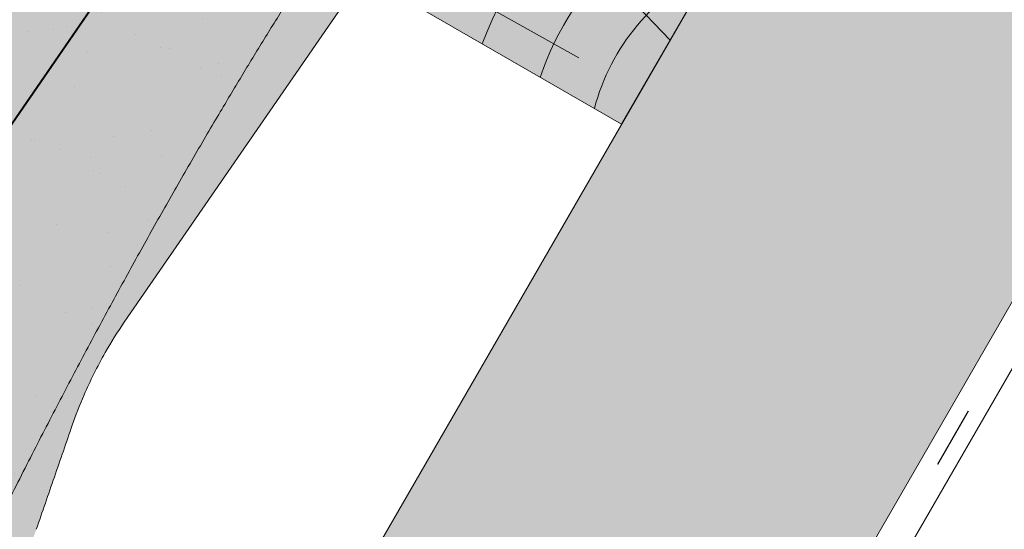
# Model space of a CAD drawing. Units: metres. Extents: x 55 to 332, y 71 to 261.
# Drawn here: x 161 to 173, y 148 to 154 of the extents above; entities that cross this region are included whole.
import ezdxf

# ---------------------------------------------------------------- set-up
doc = ezdxf.new("R2010")
doc.units = ezdxf.units.M
doc.header["$LTSCALE"] = 0.05
doc.linetypes.add('ACAD_ISO03W100', pattern=[30, 12, -18])
doc.layers.get('0').update_dxf_attribs({"linetype": 'CONTINUOUS'})

# ---------------------------------------------------------------- blocks, each defined once
blk = doc.blocks.new('Zenit alapcserép ÚJ')
at = {"linetype": 'Continuous', "lineweight": 9, "true_color": 0x96363a}
h = blk.add_hatch(color=17, dxfattribs=at)
h.dxf.hatch_style = 1
edge = h.paths.add_edge_path()
edge.add_spline(control_points=[(75.2949900262176, 132.2719869070858), (77.7450655178425, 132.9262079769933), (78.55298571334274, 133.1356902122421)], knot_values=[0, 0, 0, 3.370540763338297, 3.370540763338297, 3.370540763338297], weights=[1, 1.16211519499695, 1], degree=2, periodic=0)
edge.add_spline(control_points=[(78.55298571334274, 133.1356902122421), (78.6074221134487, 133.1498047978616), (78.66277382020974, 133.1622494580907), (78.89436475516763, 133.2064476554631), (79.07402268577155, 133.2208756465194), (79.23823631181043, 133.2208756465194)], knot_values=[0.7993766431288978, 0.7993766431288978, 0.7993766431288978, 0.7993766431288978, 0.9553930881737159, 0.9553930881737159, 1.448033966290318, 1.448033966290318, 1.448033966290318, 1.448033966290318], degree=3, periodic=0)
edge.add_line((79.23823631181043, 133.2208756465194), (83.48826799626976, 133.2208756465194))
edge.add_spline(control_points=[(83.48826799626976, 133.2208756465194), (83.76047886707201, 133.2208756465194), (84.05852082039263, 133.1994865970087), (84.39638489454825, 133.1496634437081), (84.43926718214473, 133.142887222794), (84.48200134012168, 133.1356902122421)], knot_values=[13.88537699798274, 13.88537699798274, 13.88537699798274, 13.88537699798274, 14.70200961038959, 14.70200961038959, 14.82092244707607, 14.82092244707607, 14.82092244707607, 14.82092244707607], degree=3, periodic=0)
edge.add_spline(control_points=[(84.48200134012163, 133.1356902122421), (91.82169724591535, 131.8995860889153), (98.53414889587555, 132.8456978293093)], knot_values=[1.566704893449857, 1.566704893449857, 1.566704893449857, 15.99079548006914, 15.99079548006914, 15.99079548006914], weights=[1, 1.257707455526648, 1.050497992067417], degree=2, periodic=0)
edge.add_spline(control_points=[(98.53414889587555, 132.8456978293093), (99.73803050214659, 133.0153834495767), (100.8560135606347, 133.1356902122421)], knot_values=[0.0100285498963211, 0.0100285498963211, 0.0100285498963211, 2.64404231142281, 2.64404231142281, 2.64404231142281], weights=[1.015690136700516, 1.011046198544059, 1.000083568215839], degree=2, periodic=0)
edge.add_spline(control_points=[(100.8560135606347, 133.1356902122421), (100.9213987313601, 133.1427263458906), (100.986939584549, 133.1492176193316), (101.6309061870942, 133.2079200733403), (102.2148401375592, 133.2208756465194), (102.7458057418422, 133.2208756465194)], knot_values=[3.53239195660175, 3.53239195660175, 3.53239195660175, 3.53239195660175, 3.713095260832733, 3.713095260832733, 5.305992073681659, 5.305992073681659, 5.305992073681659, 5.305992073681659], degree=3, periodic=0)
edge.add_line((102.7458057418422, 133.2208756465194), (105.7517980059156, 133.2208756465194))
edge.add_arc((105.7517980059156, 130.7208756465194), 2.500000000000012, 74.99999999999312, 90, ccw=False)
edge.add_line((106.3988456186722, 133.135690212242), (106.7727490486276, 133.0355030901382))
edge.add_arc((106.7856900008827, 133.0837993814527), 0.0499999999999936, 254.9999999999865, 345.0000000000064)
edge.add_arc((106.8822825835116, 133.0579174769424), 0.0499999999999937, 75.00000000000222, 165.0000000000022, ccw=False)
edge.add_line((106.8952235357667, 133.1062137682569), (107.2815938662823, 133.0026861502159))
edge.add_arc((107.2686529140272, 132.9543898589014), 0.0499999999999984, -15.000000000025125, 75.0000000000179, ccw=False)
edge.add_arc((107.3652454966562, 132.9285079543912), 0.0499999999999918, 165.0000000000022, 255.0000000000022)
edge.add_line((107.352304544401, 132.8802116630767), (107.6903785836022, 132.7896249972909))
edge.add_arc((107.7033195358573, 132.8379212886053), 0.0499999999999982, 255.0000000000022, 345.0000000000064)
edge.add_arc((107.7999121184862, 132.812039384095), 0.0499999999999937, 75.00000000000222, 165.0000000000064, ccw=False)
edge.add_line((107.8128530707413, 132.8603356754095), (108.199223401257, 132.7568080573685))
edge.add_arc((108.1862824490019, 132.708511766054), 0.0500000000000081, -14.999999999993577, 75.00000000000222, ccw=False)
edge.add_arc((108.2828750316308, 132.6826298615438), 0.0500000000000013, 165.0000000000063, 255.0000000000022)
edge.add_line((108.2699340793757, 132.6343335702294), (108.6563044098913, 132.5308059521883))
edge.add_arc((108.6692453621464, 132.5791022435027), 0.0499999999999982, 254.9999999999865, 345.0000000000064)
edge.add_arc((108.7658379447753, 132.5532203389925), 0.0500000000000006, 74.99999999998641, 165.0000000000022, ccw=False)
edge.add_line((108.7787788970304, 132.6015166303069), (109.165149227546, 132.4979890122659))
edge.add_arc((109.1522082752909, 132.4496927209515), 0.0499999999999984, -14.999999999993577, 75.00000000000222, ccw=False)
edge.add_arc((109.2488008579198, 132.4238108164413), 0.0499999999999918, 165.0000000000022, 255.0000000000179)
edge.add_line((109.2358599056647, 132.3755145251268), (109.6222302361804, 132.2719869070858))
edge.add_arc((110.0104588038341, 133.7208756465194), 1.500000000000035, 255.0000000000035, 259.1268432826342)
edge.add_arc((109.6897786731356, 132.0513954119029), 0.199999999999998, 10.000000000006821, 79.12684328262958, ccw=False)
edge.add_line((109.886740223738, 132.0861250474363), (110.0074728365338, 131.4014163754526))
edge.add_arc((110.4013959377387, 131.4708756465194), 0.3999999999999982, 190.0000000000027, 270)
edge.add_line((110.4013959377387, 131.0708756465194), (111.3678877065923, 131.0708756465194))
edge.add_arc((111.3678877065923, 131.4708756465194), 0.4000000000000022, 270, 352.9999999999976)
edge.add_line((111.7649061672489, 131.4221279091573), (111.8629800574531, 132.2208756465194))
edge.add_line((111.8629800574531, 132.2208756465194), (112.012980057453, 132.2208756465194))
edge.add_line((112.012980057453, 132.2208756465194), (112.012980057453, 134.6208756465194))
edge.add_line((112.012980057453, 134.6208756465194), (72.2129800574531, 134.6208756465194))
edge.add_line((72.2129800574531, 134.6208756465194), (70.59270763612409, 134.3059265923742))
edge.add_arc((70.64995033473704, 134.0114384373399), 0.2999999999999871, 100.9999999999984, 169.4999999999987)
edge.add_line((70.35497386246787, 134.0661090949875), (70.01298005745309, 132.2208756465194))
edge.add_line((70.01298005745309, 132.2208756465194), (72.24695465366867, 132.2208756465194))
edge.add_arc((72.24695465366865, 132.3708756465194), 0.1500000000000036, 270.0000000000054, 330.000000000007)
edge.add_arc((73.11298005745307, 131.8708756465194), 0.8500000000000008, 30.00000000000091, 149.9999999999965, ccw=False)
edge.add_arc((73.9790054612375, 132.3708756465194), 0.1500000000000037, 210.0000000000051, 270)
edge.add_line((73.9790054612375, 132.2208756465194), (74.90551291783588, 132.2208756465194))
edge.add_spline(control_points=[(74.90551291783586, 132.2208756465194), (74.99847812583124, 132.2208756465194), (75.10001041698487, 132.2300330927393), (75.2316094899198, 132.2561568939532), (75.26357062114867, 132.2635972730234), (75.2949900262176, 132.2719869070858)], knot_values=[6.306676471879668, 6.306676471879668, 6.306676471879668, 6.306676471879668, 6.585572095865744, 6.585572095865744, 6.675796330470741, 6.675796330470741, 6.675796330470741, 6.675796330470741], degree=3, periodic=0)
at = {"linetype": 'Continuous', "lineweight": 9}
h = blk.add_hatch(dxfattribs=at)
h.set_pattern_fill('AR-SAND', color=256, scale=0.025)
h.set_pattern_definition([(37.5, (0, 0), (-0.0400007823996012, 1.223533093323355), [0, -0.9652000000000001, 0, -1.0795, 0, -1.031875]), (7.499999999999999, (0, 0), (1.123808207845006, 1.792062751420885), [0, -0.5207, 0, -0.86995, 0, -0.333375]), (327.5, (-0.7810500000000001, 0), (1.977480925603645, 0.0035929616963644), [0, -0.3175, 0, -1.143, 0, -1.49225]), (317.5, (-0.7810500000000001, 0), (1.908891131180743, 0.5573233081430408), [0, -0.15875, 0, -0.7493, 0, -0.8572500000000001])])
edge = h.paths.add_edge_path()
edge.add_line((72.2129800574531, 134.6208756465194), (70.59270763612409, 134.3059265923742))
edge.add_arc((70.64995033473706, 134.0114384373399), 0.299999999999987, 101.0000000000011, 169.4999999999992)
edge.add_line((70.35497386246787, 134.0661090949875), (70.01298005745309, 132.2208756465194))
edge.add_line((70.01298005745309, 132.2208756465194), (72.24695465366867, 132.2208756465194))
edge.add_arc((72.24695465366867, 132.3708756465194), 0.1500000000000036, 270, 330.0000000000043)
edge.add_arc((73.11298005745307, 131.8708756465194), 0.8500000000000008, 30.00000000000091, 149.9999999999965, ccw=False)
edge.add_arc((73.9790054612375, 132.3708756465194), 0.1500000000000036, 210.0000000000051, 270)
edge.add_line((73.9790054612375, 132.2208756465194), (74.90551291783588, 132.2208756465194))
edge.add_spline(control_points=[(74.90551291783586, 132.2208756465194), (74.99847812583124, 132.2208756465194), (75.10001041698487, 132.2300330927393), (75.2316094899198, 132.2561568939532), (75.26357062114867, 132.2635972730234), (75.2949900262176, 132.2719869070858)], knot_values=[6.306676471879668, 6.306676471879668, 6.306676471879668, 6.306676471879668, 6.585572095865744, 6.585572095865744, 6.675796330470741, 6.675796330470741, 6.675796330470741, 6.675796330470741], degree=3, periodic=0)
edge.add_spline(control_points=[(75.2949900262176, 132.2719869070858), (77.7450655178425, 132.9262079769933), (78.55298571334274, 133.1356902122421)], knot_values=[0, 0, 0, 3.370540763338297, 3.370540763338297, 3.370540763338297], weights=[1, 1.16211519499695, 1], degree=2, periodic=0)
edge.add_spline(control_points=[(78.55298571334274, 133.1356902122421), (78.6074221134487, 133.1498047978616), (78.66277382020974, 133.1622494580907), (78.89436475516763, 133.2064476554631), (79.07402268577155, 133.2208756465194), (79.23823631181043, 133.2208756465194)], knot_values=[0.7993766431288978, 0.7993766431288978, 0.7993766431288978, 0.7993766431288978, 0.9553930881737159, 0.9553930881737159, 1.448033966290318, 1.448033966290318, 1.448033966290318, 1.448033966290318], degree=3, periodic=0)
edge.add_line((79.23823631181043, 133.2208756465194), (83.48826799626976, 133.2208756465194))
edge.add_spline(control_points=[(83.48826799626976, 133.2208756465194), (83.76047886707201, 133.2208756465194), (84.05852082039263, 133.1994865970087), (84.39638489454825, 133.1496634437081), (84.43926718214473, 133.142887222794), (84.48200134012168, 133.1356902122421)], knot_values=[13.88537699798274, 13.88537699798274, 13.88537699798274, 13.88537699798274, 14.70200961038959, 14.70200961038959, 14.82092244707607, 14.82092244707607, 14.82092244707607, 14.82092244707607], degree=3, periodic=0)
edge.add_spline(control_points=[(84.48200134012163, 133.1356902122421), (91.82169724591535, 131.8995860889153), (98.53414889587555, 132.8456978293093)], knot_values=[1.566704893449857, 1.566704893449857, 1.566704893449857, 15.99079548006914, 15.99079548006914, 15.99079548006914], weights=[1, 1.257707455526648, 1.050497992067417], degree=2, periodic=0)
edge.add_spline(control_points=[(98.53414889587555, 132.8456978293093), (99.73803050214659, 133.0153834495767), (100.8560135606347, 133.1356902122421)], knot_values=[0.0100285498963211, 0.0100285498963211, 0.0100285498963211, 2.64404231142281, 2.64404231142281, 2.64404231142281], weights=[1.015690136700516, 1.011046198544059, 1.000083568215839], degree=2, periodic=0)
edge.add_spline(control_points=[(100.8560135606347, 133.1356902122421), (100.9213987313601, 133.1427263458906), (100.986939584549, 133.1492176193316), (101.6309061870942, 133.2079200733403), (102.2148401375592, 133.2208756465194), (102.7458057418422, 133.2208756465194)], knot_values=[3.53239195660175, 3.53239195660175, 3.53239195660175, 3.53239195660175, 3.713095260832733, 3.713095260832733, 5.305992073681659, 5.305992073681659, 5.305992073681659, 5.305992073681659], degree=3, periodic=0)
edge.add_line((102.7458057418422, 133.2208756465194), (105.7517980059156, 133.2208756465194))
edge.add_arc((105.7517980059156, 130.7208756465194), 2.500000000000012, 74.99999999999312, 90, ccw=False)
edge.add_line((106.3988456186722, 133.135690212242), (106.7727490486276, 133.0355030901382))
edge.add_arc((106.7856900008827, 133.0837993814527), 0.0499999999999936, 254.9999999999865, 345.0000000000021)
edge.add_arc((106.8822825835116, 133.0579174769424), 0.0499999999999937, 75.00000000000222, 165.0000000000064, ccw=False)
edge.add_line((106.8952235357667, 133.1062137682569), (107.2815938662823, 133.0026861502159))
edge.add_arc((107.2686529140272, 132.9543898589014), 0.0499999999999984, -15.000000000025125, 75.0000000000179, ccw=False)
edge.add_arc((107.3652454966562, 132.9285079543912), 0.0499999999999918, 165.0000000000022, 254.9999999999865)
edge.add_line((107.352304544401, 132.8802116630767), (107.6903785836022, 132.7896249972909))
edge.add_arc((107.7033195358573, 132.8379212886053), 0.0499999999999982, 254.9999999999865, 345.0000000000064)
edge.add_arc((107.7999121184862, 132.812039384095), 0.0499999999999937, 75.00000000000222, 165.0000000000022, ccw=False)
edge.add_line((107.8128530707413, 132.8603356754095), (108.199223401257, 132.7568080573685))
edge.add_arc((108.1862824490018, 132.708511766054), 0.0500000000000081, -14.999999999989427, 74.99999999998641, ccw=False)
edge.add_arc((108.2828750316308, 132.6826298615438), 0.0500000000000014, 165.0000000000063, 255.0000000000022)
edge.add_line((108.2699340793757, 132.6343335702294), (108.6563044098913, 132.5308059521883))
edge.add_arc((108.6692453621464, 132.5791022435027), 0.0499999999999982, 254.9999999999865, 345.0000000000021)
edge.add_arc((108.7658379447753, 132.5532203389925), 0.0500000000000006, 75.00000000000222, 165.0000000000064, ccw=False)
edge.add_line((108.7787788970304, 132.6015166303069), (109.165149227546, 132.4979890122659))
edge.add_arc((109.1522082752909, 132.4496927209515), 0.0499999999999984, -14.999999999993577, 75.00000000000222, ccw=False)
edge.add_arc((109.2488008579198, 132.4238108164413), 0.0499999999999918, 165.0000000000063, 255.0000000000022)
edge.add_line((109.2358599056647, 132.3755145251268), (109.6222302361804, 132.2719869070858))
edge.add_arc((110.0104588038341, 133.7208756465194), 1.500000000000035, 255.0000000000035, 259.1268432826342)
edge.add_arc((109.6897786731356, 132.0513954119029), 0.1999999999999979, 10.000000000006821, 79.12684328262958, ccw=False)
edge.add_line((109.886740223738, 132.0861250474363), (110.0074728365338, 131.4014163754526))
edge.add_arc((110.4013959377387, 131.4708756465194), 0.3999999999999981, 190.0000000000027, 270)
edge.add_line((110.4013959377387, 131.0708756465194), (111.3678877065923, 131.0708756465194))
edge.add_arc((111.3678877065923, 131.4708756465194), 0.4000000000000023, 270, 352.9999999999973)
edge.add_line((111.7649061672489, 131.4221279091573), (111.8629800574531, 132.2208756465194))
edge.add_line((111.8629800574531, 132.2208756465194), (112.012980057453, 132.2208756465194))
edge.add_line((112.012980057453, 132.2208756465194), (112.012980057453, 134.6208756465194))
edge.add_line((112.012980057453, 134.6208756465194), (72.2129800574531, 134.6208756465194))
at = {"linetype": 'Continuous', "lineweight": 18}
blk.add_line((72.24695465366867, 132.2208756465194), (70.01298005745309, 132.2208756465194), dxfattribs=at)
blk = doc.blocks.new('cserépléc')
at = {"linetype": 'Continuous', "lineweight": 9, "true_color": 0xc29544}
h = blk.add_hatch(color=33, dxfattribs=at)
h.dxf.hatch_style = 1
h.paths.add_polyline_path([(83.48621580090128, 143.3838863940775), (85.2069451099544, 140.9264302612105), (81.11118488850946, 138.0585480794553), (79.39045557945632, 140.5160042123223)])
at = {"linetype": 'Continuous', "lineweight": 18}
for p, q in [((83.48621580090128, 143.3838863940775), (79.39045557945632, 140.5160042123223)), ((83.48621580090128, 143.3838863940775), (85.2069451099544, 140.9264302612105)), ((85.2069451099544, 140.9264302612105), (81.11118488850946, 138.0585480794553)), ((79.39045557945632, 140.5160042123223), (81.11118488850946, 138.0585480794553))]:
    blk.add_line(p, q, dxfattribs=at)
at = {"linetype": 'Continuous', "lineweight": 5}
for p, q in [((83.2851123386995, 139.5807484675994), (83.73890693723797, 142.4802368650685)), ((82.78488014136857, 141.9050532333616), (82.78488014136857, 141.0457321303466)), ((82.04455711101832, 138.7121023456115), (81.04152433965079, 141.672095004313)), ((80.13952852656799, 140.154608737615), (80.9849874408762, 138.9744410268919))]:
    blk.add_line(p, q, dxfattribs=at)
for radius, start, end in [(6.336134262895569, 81.86700139477496, 88.10259472406601), (5.619161289117755, 74.56255407365786, 99.38912857780598), (4.909437284838878, 63.06946793350978, 132.820435057789), (4.006696374974085, 66.05808168126266, 134.5975360879729), (3.235472299590469, 74.70842592368398, 136.9154541997697), (2.523440744207334, 90, 140.3507069087305)]:
    blk.add_arc((82.84402567059652, 136.7484555133825), radius, start, end, dxfattribs=at)

msp = doc.modelspace()

# ---------------------------------------------------------------- hatches: boundary and pattern name
at = {"linetype": 'Continuous', "lineweight": 9, "true_color": 0xe2d5bb}
msp.add_hatch(color=254, dxfattribs=at).paths.add_polyline_path([(147.4310093012866, 116.1736077281402), (153.2045119931826, 116.1736077281402), (192.0845241886969, 183.5157642496687), (187.7543971697747, 186.0157642496687)])
at = {"linetype": 'Continuous', "lineweight": 9, "true_color": 0x96363a}
h = msp.add_hatch(color=17, dxfattribs=at)
edge = h.paths.add_edge_path()
edge.add_ellipse((169.1702377976294, 158.4215667982751), major_axis=(-0.1662546860825973, -0.363812285877723), ratio=1, start_angle=0, end_angle=80.0000000000009)
edge.add_line((169.499653134136, 158.1946625539907), (170.0479058451827, 158.9906055821602))
edge.add_ellipse((169.718490508676, 159.2175098264445), major_axis=(0.3294153365066433, -0.2269042442842595), ratio=1, start_angle=0, end_angle=83.00000000000126)
edge.add_line((169.9838490738992, 159.5168170797191), (169.3816831420336, 160.0506828178792))
edge.add_line((169.3816831420336, 160.0506828178791), (169.4667722336402, 160.1742135690691))
edge.add_line((169.4667722336402, 160.1742135690692), (167.4902802146003, 161.5356390347747))
edge.add_line((167.4902802146002, 161.5356390347747), (143.665334564753, 126.9470287015765))
edge.add_line((143.665334564753, 126.9470287015765), (144.5712267401462, 126.3230420297948))
edge.add_line((144.5712267401463, 126.3230420297948), (151.3245520074042, 136.1273932990714))
edge.add_spline(control_points=[(151.3245520074042, 136.1273932990714), (151.4575604556088, 136.115508473339), (151.5906728626259, 136.1029861523765), (151.8524786067721, 136.0772560983002), (151.9814700362045, 136.0640521304048), (152.110277909694, 136.0503939935852)], knot_values=[-0.789191440585152, -0.789191440585152, -0.789191440585152, -0.789191440585152, -0.3885899082174667, -0.3885899082174667, 0, 0, 0, 0], degree=3, periodic=0)
edge.add_spline(control_points=[(152.1102779096959, 136.0503939935922), (152.9066536772621, 137.1795326631971), (154.2469388242074, 138.5285828231778)], knot_values=[5.498873677166284, 5.498873677166284, 5.498873677166284, 9.26699913890332, 9.26699913890332, 9.26699913890332], weights=[1.36233253592545, 1.351949237786152, 1.157193928213279], degree=2, periodic=0)
edge.add_spline(control_points=[(154.2469388242074, 138.5285828231777), (155.6109912515393, 139.9015556935494), (156.6288707034197, 141.0760615157804)], knot_values=[2.361332879832779, 2.361332879832779, 2.361332879832779, 5.842780307868841, 5.842780307868841, 5.842780307868841], weights=[1.138801113062565, 1.22784169364936, 1.277721559459756], degree=2, periodic=0)
edge.add_spline(control_points=[(156.62887070342, 141.0760615157804), (156.7953430023244, 141.2681497674318), (156.9627971689551, 141.4701554120259), (157.1970243949085, 141.7586744436218), (157.2729201890669, 141.8531305357984), (157.4108801314688, 142.026109630225), (157.4746121199212, 142.1065276214487), (157.5747888488581, 142.2336011209516), (157.6121986331808, 142.2812054488307), (157.682206110352, 142.3705625094554), (157.7150681721274, 142.4126205087124), (157.7883784600648, 142.5067034607169), (157.8290859841541, 142.5591237588174), (157.9474223779518, 142.7120766144484), (158.0262310057109, 142.814663435891), (158.3143542549992, 143.1933669340601), (158.5427057011627, 143.500924522887), (158.7458191429293, 143.7958326899087)], knot_values=[-3.482483491854471, -3.482483491854471, -3.482483491854471, -3.482483491854471, -2.70621983455429, -2.70621983455429, -2.336644300664236, -2.336644300664236, -2.022883571716274, -2.022883571716274, -1.836454935847595, -1.836454935847595, -1.671961466712866, -1.671961466712866, -1.467744742217581, -1.467744742217581, -1.074259314514432, -1.074259314514432, 0, 0, 0, 0], degree=3, periodic=0)
edge.add_spline(control_points=[(158.7458191429292, 143.7958326899087), (159.9591071505898, 145.5574519077041), (161.0938803912843, 147.8298284233686)], knot_values=[10.27909628849815, 10.27909628849815, 10.27909628849815, 16.06902993796839, 16.06902993796839, 16.06902993796839], weights=[1.341254632367636, 1.341218721744236, 1.232870430595008], degree=2, periodic=0)
edge.add_spline(control_points=[(161.0938803912842, 147.8298284233686), (163.3896354008065, 152.4270638729515), (165.8444132027771, 155.9908643573184)], knot_values=[2.393543972476242, 2.393543972476242, 2.393543972476242, 12.32280316812979, 12.32280316812979, 12.32280316812979], weights=[1.049860686202706, 1.142156131143603, 1.142156131143603], degree=2, periodic=0)
edge.add_line((165.844413202777, 155.9908643573184), (166.1017426486117, 156.364450432185))
edge.add_ellipse((168.3004391001153, 155.5413776514092), major_axis=(-2.410049939515255, -2.054058337659636), ratio=0.6947465906068659, start_angle=270, end_angle=299.0362434679265, ccw=False)
edge.add_line((166.8733890731187, 157.2157516300797), (168.0685019472217, 158.2343328317578))
edge.add_ellipse((167.0955132924512, 159.3759514535788), major_axis=(0.9729886547705998, -1.141618621820977), ratio=1, start_angle=0, end_angle=4.126843282631322)
edge.add_ellipse((168.288485068862, 158.1648286932081), major_axis=(-0.1403496207541952, 0.1424850306318302), ratio=1, start_angle=290.8731567173682, end_angle=360, ccw=False)
edge.add_line((168.3716124119033, 158.346734836147), (169.0039831115468, 158.0577545123973))
at = {"linetype": 'Continuous', "lineweight": 9}
h = msp.add_hatch(dxfattribs=at)
h.set_pattern_fill('AR-SAND', color=256, scale=0.025, angle=325.4405801280801, style=0)
h.set_pattern_definition([(2.940580128080134, (245.3389689860431, 5.148505903649862), (0.6611199517565614, 1.030317282413239), [0, -0.9652000000000001, 0, -1.079499999999999, 0, -1.031874999999999]), (332.9405801280801, (245.3389689860431, 5.148505903649862), (1.94206575819331, 0.8383402554470601), [0, -0.5207, 0, -0.86995, 0, -0.333375]), (292.9405801280801, (244.6957443645969, 5.591564803645411), (1.630569507004152, -1.118788095810923), [0, -0.3175, 0, -1.143, 0, -1.49225]), (282.9405801280801, (244.6957443645969, 5.591564803645411), (1.888192595971658, -0.623861636116382), [0, -0.1587499999999999, 0, -0.7492999999999999, 0, -0.8572499999999998])])
edge = h.paths.add_edge_path()
edge.add_ellipse((169.1702377976294, 158.4215667982751), major_axis=(-0.1662546860825973, -0.363812285877723), ratio=1, start_angle=0, end_angle=80.0000000000009)
edge.add_line((169.499653134136, 158.1946625539907), (170.0479058451827, 158.9906055821602))
edge.add_ellipse((169.718490508676, 159.2175098264445), major_axis=(0.3294153365066433, -0.2269042442842595), ratio=1, start_angle=0, end_angle=83.00000000000126)
edge.add_line((169.9838490738992, 159.5168170797191), (169.3816831420336, 160.0506828178792))
edge.add_line((169.3816831420336, 160.0506828178791), (169.4667722336402, 160.1742135690691))
edge.add_line((169.4667722336402, 160.1742135690692), (167.4902802146003, 161.5356390347747))
edge.add_line((167.4902802146002, 161.5356390347747), (143.665334564753, 126.9470287015765))
edge.add_line((143.665334564753, 126.9470287015765), (144.5712267401462, 126.3230420297948))
edge.add_line((144.5712267401463, 126.3230420297948), (151.3245520074042, 136.1273932990714))
edge.add_spline(control_points=[(151.3245520074042, 136.1273932990714), (151.4575604556088, 136.115508473339), (151.5906728626259, 136.1029861523765), (151.8524786067721, 136.0772560983002), (151.9814700362045, 136.0640521304048), (152.110277909694, 136.0503939935852)], knot_values=[-0.789191440585152, -0.789191440585152, -0.789191440585152, -0.789191440585152, -0.3885899082174667, -0.3885899082174667, 0, 0, 0, 0], degree=3, periodic=0)
edge.add_spline(control_points=[(152.1102779096959, 136.0503939935922), (152.9066536772621, 137.1795326631971), (154.2469388242074, 138.5285828231778)], knot_values=[5.498873677166284, 5.498873677166284, 5.498873677166284, 9.26699913890332, 9.26699913890332, 9.26699913890332], weights=[1.36233253592545, 1.351949237786152, 1.157193928213279], degree=2, periodic=0)
edge.add_spline(control_points=[(154.2469388242074, 138.5285828231777), (155.6109912515393, 139.9015556935494), (156.6288707034197, 141.0760615157804)], knot_values=[2.361332879832779, 2.361332879832779, 2.361332879832779, 5.842780307868841, 5.842780307868841, 5.842780307868841], weights=[1.138801113062565, 1.22784169364936, 1.277721559459756], degree=2, periodic=0)
edge.add_spline(control_points=[(156.62887070342, 141.0760615157804), (156.7953430023244, 141.2681497674318), (156.9627971689551, 141.4701554120259), (157.1970243949085, 141.7586744436218), (157.2729201890669, 141.8531305357984), (157.4108801314688, 142.026109630225), (157.4746121199212, 142.1065276214487), (157.5747888488581, 142.2336011209516), (157.6121986331808, 142.2812054488307), (157.682206110352, 142.3705625094554), (157.7150681721274, 142.4126205087124), (157.7883784600648, 142.5067034607169), (157.8290859841541, 142.5591237588174), (157.9474223779518, 142.7120766144484), (158.0262310057109, 142.814663435891), (158.3143542549992, 143.1933669340601), (158.5427057011627, 143.500924522887), (158.7458191429293, 143.7958326899087)], knot_values=[-3.482483491854471, -3.482483491854471, -3.482483491854471, -3.482483491854471, -2.70621983455429, -2.70621983455429, -2.336644300664236, -2.336644300664236, -2.022883571716274, -2.022883571716274, -1.836454935847595, -1.836454935847595, -1.671961466712866, -1.671961466712866, -1.467744742217581, -1.467744742217581, -1.074259314514432, -1.074259314514432, 0, 0, 0, 0], degree=3, periodic=0)
edge.add_spline(control_points=[(158.7458191429292, 143.7958326899087), (159.9591071505898, 145.5574519077041), (161.0938803912843, 147.8298284233686)], knot_values=[10.27909628849815, 10.27909628849815, 10.27909628849815, 16.06902993796839, 16.06902993796839, 16.06902993796839], weights=[1.341254632367636, 1.341218721744236, 1.232870430595008], degree=2, periodic=0)
edge.add_spline(control_points=[(161.0938803912842, 147.8298284233686), (163.3896354008065, 152.4270638729515), (165.8444132027771, 155.9908643573184)], knot_values=[2.393543972476242, 2.393543972476242, 2.393543972476242, 12.32280316812979, 12.32280316812979, 12.32280316812979], weights=[1.049860686202706, 1.142156131143603, 1.142156131143603], degree=2, periodic=0)
edge.add_line((165.844413202777, 155.9908643573184), (166.1017426486117, 156.364450432185))
edge.add_ellipse((168.3004391001153, 155.5413776514092), major_axis=(-2.410049939515257, -2.054058337659637), ratio=0.6947465906068658, start_angle=270, end_angle=299.0362434679265, ccw=False)
edge.add_line((166.8733890731187, 157.2157516300797), (168.0685019472217, 158.2343328317578))
edge.add_ellipse((167.0955132924512, 159.3759514535788), major_axis=(0.9729886547705996, -1.141618621820976), ratio=1, start_angle=0, end_angle=4.126843282631322)
edge.add_ellipse((168.288485068862, 158.1648286932081), major_axis=(-0.1403496207541951, 0.1424850306318301), ratio=1, start_angle=290.8731567173682, end_angle=360, ccw=False)
edge.add_line((168.3716124119033, 158.346734836147), (169.0039831115468, 158.0577545123973))
at = {"linetype": 'Continuous', "lineweight": 9, "true_color": 0xe36466}
h = msp.add_hatch(color=13, dxfattribs=at)
h.dxf.hatch_style = 1
edge = h.paths.add_edge_path()
edge.add_spline(control_points=[(154.2469388242074, 138.5285828231778), (152.9066536772621, 137.1795326631971), (152.1102779096959, 136.0503939935922)], knot_values=[5.498873677166283, 5.498873677166283, 5.498873677166283, 9.26699913890332, 9.26699913890332, 9.26699913890332], weights=[1.157193928213279, 1.351949237786152, 1.36233253592545], degree=2, periodic=0)
edge.add_spline(control_points=[(152.110277909694, 136.0503939935852), (151.9814700362045, 136.0640521304048), (151.8524786067721, 136.0772560983002), (151.5906728626259, 136.1029861523765), (151.4575604556088, 136.115508473339), (151.3245520074042, 136.1273932990714)], knot_values=[-0.789191440585152, -0.789191440585152, -0.789191440585152, -0.789191440585152, -0.4006015323676852, -0.4006015323676852, 0, 0, 0, 0], degree=3, periodic=0)
edge.add_line((151.3245520074042, 136.1273932990714), (144.5712267401463, 126.3230420297948))
edge.add_line((144.5712267401463, 126.3230420297948), (145.641826583793, 125.5856032358709))
edge.add_line((145.641826583793, 125.5856032358709), (152.5244860879913, 135.577719530513))
edge.add_line((152.5244860879913, 135.577719530513), (153.5834751337419, 137.1151400136036))
edge.add_spline(control_points=[(153.5834751337419, 137.1151400136036), (153.877188703562, 137.4902736875369), (154.1676142692362, 137.8612078923209), (154.4467292616972, 138.2176961289245), (154.7150367042904, 138.560380863393), (154.9728785347932, 138.8896988218021), (155.2136750159527, 139.1972463031897)], knot_values=[-1.476680959479709, -1.476680959479709, -1.476680959479709, -1.476680959479709, -1.240892578330011, -1.240892578330011, -1.240892578330011, -1.014234106917693, -1.014234106917693, -1.014234106917693, -1.014234106917693], degree=3, periodic=0)
edge.add_spline(control_points=[(155.2136750159526, 139.1972463031897), (155.6137919421698, 139.7082793229669), (156.0519694861479, 140.2679237139571), (157.082348556003, 141.5839333428462), (157.6849239413174, 142.3535481694718), (158.7325267294325, 143.6915560898038), (159.1831084226958, 144.267043174396), (159.6047053046124, 144.805510591237)], knot_values=[1.014234106918477, 1.014234106918477, 1.014234106918477, 1.014234106918477, 1.318151590470645, 1.318151590470645, 1.700548073539976, 1.700548073539976, 1.999513992093368, 1.999513992093368, 1.999513992093368, 1.999513992093368], degree=3, periodic=0)
edge.add_spline(control_points=[(159.6047053046124, 144.805510591237), (159.6175849829541, 144.8219606349253), (159.6304868289226, 144.8389709096222), (159.6546342009117, 144.871932042263), (159.6658914294262, 144.8877632907906), (159.6770382982791, 144.903946106435)], knot_values=[1.01e-14, 1.01e-14, 1.01e-14, 1.01e-14, 0.0171454176642797, 0.0171454176642797, 0.0322248942449132, 0.0322248942449132, 0.0322248942449132, 0.0322248942449132], degree=3, periodic=0)
edge.add_line((159.6770382982791, 144.903946106435), (160.8919659429695, 146.6677553298777))
edge.add_line((160.8919659429695, 146.6677553298777), (161.2975426633888, 147.2565640243013))
edge.add_spline(control_points=[(161.2975426633887, 147.2565640243014), (161.308584232273, 147.2725939674216), (161.3196837819419, 147.289208723672), (161.3307974052695, 147.3064257119855)], knot_values=[-0.1426842932895261, -0.1426842932895261, -0.1426842932895261, -0.1426842932895261, -0.1259357274324762, -0.1259357274324762, -0.1259357274324762, -0.1259357274324762], degree=3, periodic=0)
edge.add_spline(control_points=[(161.3307974052693, 147.3064257119853), (161.3312522646221, 147.3071303703968), (161.3317066809599, 147.3078353202028), (161.381064319032, 147.3845116954273), (161.4248540726239, 147.4638765768379), (161.4634142161736, 147.5465620732748), (161.4637683347234, 147.5473226740407), (161.4641219723601, 147.5480834992954)], knot_values=[-0.2737708622728005, -0.2737708622728005, -0.2737708622728005, -0.2737708622728005, -0.2712528249473924, -0.2712528249473924, 0, 0, 0.0025175875935214, 0.0025175875935214, 0.0025175875935214, 0.0025175875935214], degree=3, periodic=0)
edge.add_spline(control_points=[(161.4641219723601, 147.5480834992954), (161.4796314144741, 147.5814509184429), (161.4939132873286, 147.6146154999218), (161.5194166078998, 147.6782255134089), (161.5307106442377, 147.708700371895), (161.5408741438564, 147.738125080583)], knot_values=[-0.0552875446259835, -0.0552875446259835, -0.0552875446259835, -0.0552875446259835, -0.0273036081248632, -0.0273036081248632, -5.5e-15, -5.5e-15, -5.5e-15, -5.5e-15], degree=3, periodic=0)
edge.add_spline(control_points=[(161.5408741438565, 147.7381250805831), (161.6115275414881, 147.9426762412162), (161.6820049478969, 148.1467178834102), (161.8225832314821, 148.5537110646456), (161.8926841175449, 148.7566626294144), (161.9625831811765, 148.9590298908951)], knot_values=[0, 0, 0, 0, 0.7592237925815992, 0.7592237925815992, 1.518447585163198, 1.518447585163198, 1.518447585163198, 1.518447585163198], degree=3, periodic=0)
edge.add_spline(control_points=[(161.9625831811765, 148.9590298908951), (162.0013880282051, 149.0713751816237), (162.0468516811403, 149.1899516783859), (162.1706433175579, 149.4759951268484), (162.2554084529914, 149.6464507442616), (162.4193949596514, 149.9332661848177), (162.4949210738207, 150.0526104975591), (162.570911882346, 150.1629325315992)], knot_values=[-1.842815277060227, -1.842815277060227, -1.842815277060227, -1.842815277060227, -1.294881870213254, -1.294881870213254, -0.563852093437269, -0.563852093437269, 0, 0, 0, 0], degree=3, periodic=0)
edge.add_line((162.570911882346, 150.1629325315992), (165.6813258441326, 154.6785733259307))
edge.add_arc((165.8460335123858, 154.5651212037885), 0.1999999999999934, 104.030958018794, 145.4405801280557, ccw=False)
edge.add_arc((165.7490550604562, 154.9531871516134), 0.1999999999999935, 284.0309580188139, 325.4405801280842)
edge.add_line((165.9137627287095, 154.8397350294713), (166.0321102813608, 155.011549792145))
edge.add_line((166.0321102813608, 155.011549792145), (167.960796357777, 157.8115801524515))
edge.add_line((167.960796357777, 157.8115801524515), (168.0791439104282, 157.9833949151252))
edge.add_arc((167.9144362421749, 158.0968470372673), 0.1999999999999935, 325.4405801281087, 366.8502022373663)
edge.add_arc((168.3115807950051, 158.144556618666), 0.1999999999999935, 145.4405801280802, 186.8502022373464, ccw=False)
edge.add_line((168.1468731267518, 158.258008740808), (168.1519642867672, 158.2653999916635))
edge.add_arc((168.35159080112, 158.2776169784984), 0.199999999999992, 169.5017919641783, 183.5020891582597, ccw=False)
edge.add_arc((167.095513292451, 159.3759514535787), 1.500000000000199, 310.44058012807926, 314.9333369713731, ccw=False)
edge.add_line((168.0685019472215, 158.2343328317577), (166.8733890731189, 157.21575163008))
edge.add_ellipse((168.3004391001153, 155.5413776514092), major_axis=(-2.410049939515258, -2.054058337659635), ratio=0.6947465906068653, start_angle=270.0000000000003, end_angle=299.0362434679271)
edge.add_line((166.1017426486111, 156.3644504321841), (165.844413202777, 155.9908643573184))
edge.add_spline(control_points=[(165.8444132027771, 155.9908643573184), (163.3896354008065, 152.4270638729514), (161.0938803912842, 147.8298284233686)], knot_values=[2.393543972476242, 2.393543972476242, 2.393543972476242, 12.32280316812979, 12.32280316812979, 12.32280316812979], weights=[1.142156131143603, 1.142156131143603, 1.049860686202706], degree=2, periodic=0)
edge.add_spline(control_points=[(161.0938803912843, 147.8298284233686), (159.9591071505898, 145.5574519077041), (158.7458191429292, 143.7958326899087)], knot_values=[10.27909628849815, 10.27909628849815, 10.27909628849815, 16.06902993796839, 16.06902993796839, 16.06902993796839], weights=[1.232870430595008, 1.341218721744236, 1.341254632367636], degree=2, periodic=0)
edge.add_spline(control_points=[(158.7458191429293, 143.7958326899087), (158.5427057011627, 143.500924522887), (158.3143542549992, 143.1933669340601), (158.0262310057109, 142.814663435891), (157.9474223779518, 142.7120766144484), (157.8290859841541, 142.5591237588174), (157.7883784600648, 142.5067034607169), (157.7150681721274, 142.4126205087124), (157.682206110352, 142.3705625094554), (157.6121986331808, 142.2812054488307), (157.5747888488581, 142.2336011209516), (157.4746121199212, 142.1065276214487), (157.4108801314688, 142.026109630225), (157.2729201890669, 141.8531305357984), (157.1970243949085, 141.7586744436218), (156.9627971689551, 141.4701554120259), (156.7953430023244, 141.2681497674318), (156.62887070342, 141.0760615157804)], knot_values=[-3.482483491854471, -3.482483491854471, -3.482483491854471, -3.482483491854471, -2.408224177340038, -2.408224177340038, -2.014738749636889, -2.014738749636889, -1.810522025141604, -1.810522025141604, -1.646028556006875, -1.646028556006875, -1.459599920138197, -1.459599920138197, -1.145839191190234, -1.145839191190234, -0.7762636573001807, -0.7762636573001807, 0, 0, 0, 0], degree=3, periodic=0)
edge.add_spline(control_points=[(156.6288707034197, 141.0760615157804), (155.6109912515393, 139.9015556935494), (154.2469388242074, 138.5285828231777)], knot_values=[2.361332879832779, 2.361332879832779, 2.361332879832779, 5.84278030786884, 5.84278030786884, 5.84278030786884], weights=[1.277721559459756, 1.22784169364936, 1.138801113062565], degree=2, periodic=0)

# ---------------------------------------------------------------- linework, layer by layer
at = {"linetype": 'Continuous', "lineweight": 9}
for p, q in [((187.7543971697747, 186.0157642496687), (147.4310093012866, 116.1736077281402)), ((193.6269686679914, 185.3996757411255), (153.6592796657548, 116.1736077281402)), ((192.0845241886969, 183.5157642496688), (153.2045119931825, 116.1736077281402)), ((162.570911882346, 150.1629325315992), (165.6813258441326, 154.6785733259306))]:
    msp.add_line(p, q, dxfattribs=at)
at = {"linetype": 'ACAD_ISO03W100', "lineweight": 25, "ltscale": 1.199999999999999}
msp.add_line((192.2550620659116, 183.4173041603519), (153.4318958294688, 116.1736077281402), dxfattribs=at)
at = {"linetype": 'Continuous', "lineweight": 18}
msp.add_line((167.4902802146002, 161.5356390347747), (143.665334564753, 126.9470287015765), dxfattribs=at)
msp.add_rational_spline([(161.0938803912842, 147.8298284233686), (163.3896354008065, 152.4270638729514), (165.8444132027771, 155.9908643573184)], [1.049860686202706, 1.142156131143603, 1.142156131143603], degree=2, dxfattribs=at)
at = {"linetype": 'Continuous', "lineweight": 9}
for points, knots in [([(161.9625831811765, 148.9590298908951), (162.0013880282051, 149.0713751816237), (162.0468516811403, 149.1899516783859), (162.1706433175579, 149.4759951268484), (162.2554084529914, 149.6464507442616), (162.4193949596514, 149.9332661848177), (162.4949210738207, 150.0526104975591), (162.570911882346, 150.1629325315992)], [-1.842815277060227, -1.842815277060227, -1.842815277060227, -1.842815277060227, -1.294881870213254, -1.294881870213254, -0.563852093437269, -0.563852093437269, 0, 0, 0, 0]), ([(161.5408741438565, 147.7381250805831), (161.6115275414881, 147.9426762412162), (161.6820049478969, 148.1467178834102), (161.8225832314821, 148.5537110646456), (161.8926841175449, 148.7566626294144), (161.9625831811765, 148.9590298908951)], [0, 0, 0, 0, 0.7592237925815992, 0.7592237925815992, 1.518447585163198, 1.518447585163198, 1.518447585163198, 1.518447585163198])]:
    msp.add_open_spline(points, degree=3, knots=knots, dxfattribs=at)

# ---------------------------------------------------------------- block references
at = {"linetype": 'Continuous', "lineweight": 9, "rotation": 55.45969546517834}
msp.add_blockref('Zenit alapcserép ÚJ', (230.1581363931762, 19.40078442547519), dxfattribs=at)
at = {"color": 1, "linetype": 'Continuous', "lineweight": 9, "rotation": 25.00000000000027}
msp.add_blockref('cserépléc', (153.2286958297269, -6.91945966683096), dxfattribs=at)

doc.saveas('drawing.dxf')
